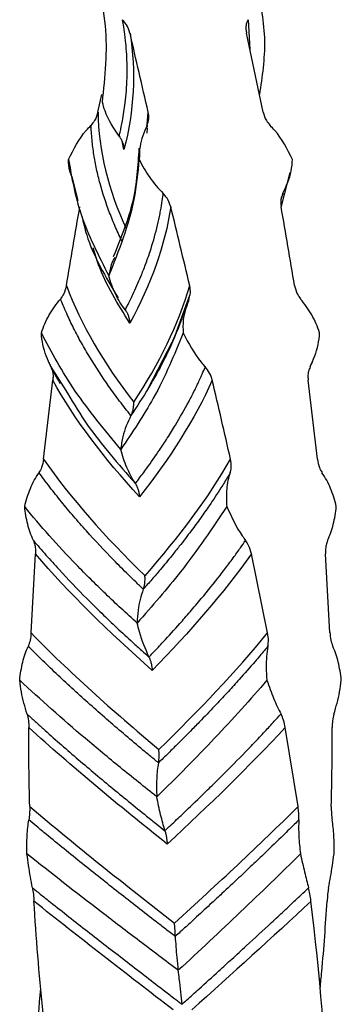
# Model space of a CAD drawing. Units: millimetres. Extents: x 35 to 2044, y 35 to 1435.
# Drawn here: x 728 to 742, y 1010 to 1052 of the extents above; entities that cross this region are included whole.
import ezdxf

# ---------------------------------------------------------------- set-up
doc = ezdxf.new("R2010")
doc.units = ezdxf.units.MM
doc.header["$LTSCALE"] = 7

msp = doc.modelspace()

# ---------------------------------------------------------------- linework, layer by layer
at = {"color": 7, "linetype": 'Continuous', "lineweight": 25}
for p, q in [((737.955, 1052.29), (738.034, 1051.012)), ((738.596, 1048.327), (737.886, 1051.715)), ((731.52, 1048.327), (731.678, 1049.081)), ((733.63, 1047.79), (733.676, 1048.328)), ((732.63, 1046.716), (732.569, 1047.026)), ((739.378, 1044.227), (739.761, 1045.736)), ((730.401, 1045.555), (730.662, 1044.525)), ((739.451, 1044.84), (739.366, 1044.554)), ((734.828, 1038.743), (735.455, 1040.471)), ((733.686, 1036.495), (734.7, 1038.449)), ((729.5, 1037.39), (730.214, 1036.258)), ((729.19, 1033.428), (729.585, 1036.816)), ((740.925, 1033.428), (740.53, 1036.816)), ((728.649, 1025.977), (728.838, 1029.366)), ((738.795, 1025.978), (738.1, 1029.366)), ((741.466, 1025.977), (741.278, 1029.366)), ((740.099, 1018.528), (739.55, 1021.916)), ((729.065, 1010.714), (729.065, 1010.714)), ((741.051, 1010.714), (741.051, 1010.714))]:
    msp.add_line(p, q, dxfattribs=at)
for points, knots in [([(731.71, 1048.747), (731.828, 1049.843), (732.008, 1051.518), (731.665, 1053.175), (731.546, 1053.747)], [0, 0, 0, 0, 0.654635, 1, 1, 1, 1]), ([(738.333, 1053.747), (738.488, 1052.959), (738.794, 1051.409), (738.555, 1049.848), (738.438, 1049.081)], [0, 0, 0, 0, 0.5085606, 1, 1, 1, 1]), ([(732.429, 1047.29), (732.442, 1047.349), (732.493, 1047.567), (732.591, 1048.044), (732.68, 1048.634), (732.741, 1049.251), (732.777, 1049.943), (732.767, 1050.631), (732.722, 1051.212), (732.677, 1051.608), (732.63, 1051.941), (732.588, 1052.188), (732.571, 1052.29)], [0, 0, 0, 0, 0.035001, 0.130216, 0.285717, 0.387268, 0.500008, 0.699994, 0.799997, 0.84999, 0.937808, 1, 1, 1, 1]), ([(732.89, 1051.715), (732.85, 1051.841), (732.782, 1052.055), (732.631, 1052.22), (732.568, 1052.287)], [0, 0, 0, 0, 0.588936, 1, 1, 1, 1]), ([(737.958, 1052.288), (737.927, 1052.225), (737.866, 1052.099), (737.856, 1051.898), (737.879, 1051.773), (737.889, 1051.716)], [0, 0, 0, 0, 0.35266, 0.70462, 1, 1, 1, 1]), ([(732.429, 1047.29), (732.194, 1047.64), (731.887, 1048.097), (731.744, 1048.623), (731.71, 1048.747)], [0, 0, 0, 0, 0.7635276, 1, 1, 1, 1]), ([(731.516, 1048.328), (731.479, 1048.203), (731.417, 1047.989), (731.271, 1047.825), (731.211, 1047.757)], [0, 0, 0, 0, 0.585616, 1, 1, 1, 1]), ([(733.617, 1047.756), (733.666, 1047.841), (733.691, 1047.937), (733.704, 1048.132), (733.694, 1048.23), (733.672, 1048.327)], [0, 0, 0, 0, 0.5, 0.5, 1, 1, 1, 1]), ([(738.599, 1048.328), (738.636, 1048.203), (738.699, 1047.989), (738.844, 1047.825), (738.905, 1047.757)], [0, 0, 0, 0, 0.585616, 1, 1, 1, 1]), ([(730.255, 1046.297), (730.475, 1046.738), (730.738, 1047.267), (731.15, 1047.681), (731.218, 1047.75)], [0, 0, 0, 0, 0.834966, 1, 1, 1, 1]), ([(732.566, 1042.749), (732.516, 1042.854), (732.415, 1043.063), (732.227, 1043.48), (731.928, 1044.212), (731.656, 1045.047), (731.454, 1045.88), (731.337, 1046.504), (731.271, 1047.037), (731.237, 1047.453), (731.224, 1047.659), (731.219, 1047.75)], [0, 0, 0, 0, 0.062504, 0.125006, 0.25001, 0.49998, 0.624983, 0.749993, 0.874982, 0.94483, 1, 1, 1, 1]), ([(733.622, 1047.753), (733.496, 1047.457), (733.298, 1046.991), (733.293, 1046.483), (733.291, 1046.296)], [0, 0, 0, 0, 0.633327, 1, 1, 1, 1]), ([(733.622, 1047.753), (733.622, 1047.75), (733.622, 1047.722), (733.62, 1047.623), (733.625, 1047.518), (733.615, 1047.436), (733.613, 1047.426)], [0, 0, 0, 0, 0.028559, 0.259062, 0.904326, 1, 1, 1, 1]), ([(739.86, 1046.297), (739.641, 1046.738), (739.378, 1047.267), (738.965, 1047.681), (738.897, 1047.75)], [0, 0, 0, 0, 0.834966, 1, 1, 1, 1]), ([(732.426, 1047.288), (732.443, 1047.265), (732.475, 1047.224), (732.514, 1047.158), (732.546, 1047.092), (732.581, 1047.001), (732.614, 1046.875), (732.621, 1046.772), (732.625, 1046.716)], [0, 0, 0, 0, 0.14065, 0.24989, 0.372265, 0.500024, 0.722765, 1, 1, 1, 1]), ([(733.273, 1046.783), (733.229, 1046.024), (733.142, 1044.481), (732.502, 1042.915), (732.177, 1042.119)], [0, 0, 0, 0, 0.491564, 1, 1, 1, 1]), ([(730.256, 1046.297), (730.395, 1045.509), (730.687, 1043.848), (731.54, 1042.176), (731.988, 1041.297)], [0, 0, 0, 0, 0.47457, 1, 1, 1, 1]), ([(730.401, 1045.555), (730.368, 1045.635), (730.269, 1045.871), (730.262, 1046.127), (730.256, 1046.296)], [0, 0, 0, 0, 0.33648, 1, 1, 1, 1]), ([(731.988, 1041.297), (732.421, 1042.393), (733.084, 1044.068), (733.238, 1045.724), (733.291, 1046.296)], [0, 0, 0, 0, 0.654721, 1, 1, 1, 1]), ([(733.291, 1046.296), (733.42, 1046.023), (733.569, 1045.765), (733.91, 1045.277), (734.104, 1045.047), (734.319, 1044.839)], [0, 0, 0, 0, 0.5, 0.5, 1, 1, 1, 1]), ([(739.45, 1044.841), (739.595, 1045.153), (739.812, 1045.621), (739.847, 1046.128), (739.859, 1046.296)], [0, 0, 0, 0, 0.668229, 1, 1, 1, 1]), ([(732.687, 1039.84), (732.717, 1039.899), (732.83, 1040.117), (733.064, 1040.594), (733.325, 1041.184), (733.568, 1041.801), (733.81, 1042.493), (734.008, 1043.181), (734.141, 1043.762), (734.216, 1044.158), (734.27, 1044.491), (734.305, 1044.738), (734.32, 1044.84)], [0, 0, 0, 0, 0.035001, 0.130216, 0.285717, 0.387268, 0.500008, 0.699994, 0.799997, 0.84999, 0.937808, 1, 1, 1, 1]), ([(734.637, 1044.265), (734.596, 1044.391), (734.526, 1044.605), (734.377, 1044.769), (734.316, 1044.836)], [0, 0, 0, 0, 0.589352, 1, 1, 1, 1]), ([(739.455, 1044.838), (739.424, 1044.775), (739.362, 1044.649), (739.348, 1044.448), (739.366, 1044.323), (739.374, 1044.266)], [0, 0, 0, 0, 0.352921, 0.70582, 1, 1, 1, 1]), ([(730.832, 1043.856), (730.892, 1043.588), (731.155, 1042.421), (731.849, 1041.252), (732.384, 1040.35)], [0, 0, 0, 0, 0.22907, 1, 1, 1, 1]), ([(732.883, 1039.266), (732.368, 1040.1), (731.701, 1041.182), (731.383, 1042.257), (731.31, 1042.503)], [0, 0, 0, 0, 0.771483, 1, 1, 1, 1]), ([(732.236, 1042.091), (732.192, 1042.011), (732.06, 1041.768), (732.017, 1041.486), (731.988, 1041.297)], [0, 0, 0, 0, 0.329736, 1, 1, 1, 1]), ([(732.687, 1039.84), (732.522, 1040.052), (732.384, 1040.282), (732.152, 1040.77), (732.058, 1041.03), (731.988, 1041.297)], [0, 0, 0, 0, 0.5, 0.5, 1, 1, 1, 1]), ([(730.168, 1040.879), (730.138, 1040.753), (730.087, 1040.539), (729.959, 1040.375), (729.906, 1040.306)], [0, 0, 0, 0, 0.585259, 1, 1, 1, 1]), ([(735.417, 1040.305), (735.44, 1040.37), (735.494, 1040.519), (735.482, 1040.722), (735.457, 1040.845), (735.45, 1040.876)], [0, 0, 0, 0, 0.35917, 0.83452, 1, 1, 1, 1]), ([(739.948, 1040.879), (739.978, 1040.753), (740.029, 1040.539), (740.156, 1040.375), (740.209, 1040.306)], [0, 0, 0, 0, 0.585259, 1, 1, 1, 1]), ([(729.093, 1038.847), (729.183, 1039.119), (729.294, 1039.378), (729.564, 1039.865), (729.726, 1040.093), (729.913, 1040.299)], [0, 0, 0, 0, 0.5, 0.5, 1, 1, 1, 1]), ([(732.935, 1035.299), (732.852, 1035.404), (732.687, 1035.613), (732.367, 1036.03), (731.834, 1036.762), (731.286, 1037.597), (730.801, 1038.43), (730.468, 1039.054), (730.217, 1039.587), (730.036, 1040.003), (729.949, 1040.209), (729.911, 1040.3)], [0, 0, 0, 0, 0.062504, 0.125006, 0.25001, 0.49998, 0.624983, 0.749993, 0.874982, 0.94483, 1, 1, 1, 1]), ([(735.421, 1040.302), (735.316, 1040.007), (735.15, 1039.54), (735.164, 1039.033), (735.169, 1038.846)], [0, 0, 0, 0, 0.633412, 1, 1, 1, 1]), ([(741.023, 1038.847), (740.933, 1039.119), (740.822, 1039.378), (740.552, 1039.865), (740.389, 1040.093), (740.202, 1040.299)], [0, 0, 0, 0, 0.5, 0.5, 1, 1, 1, 1]), ([(732.685, 1039.838), (732.701, 1039.815), (732.731, 1039.774), (732.768, 1039.708), (732.799, 1039.642), (732.832, 1039.551), (732.865, 1039.425), (732.874, 1039.322), (732.879, 1039.266)], [0, 0, 0, 0, 0.14065, 0.24989, 0.372265, 0.500024, 0.722765, 1, 1, 1, 1]), ([(735.231, 1039.814), (735.049, 1039.303), (734.658, 1038.204), (734.021, 1037.08), (733.681, 1036.479)], [0, 0, 0, 0, 0.466023, 1, 1, 1, 1]), ([(729.5, 1037.39), (729.363, 1037.703), (729.159, 1038.171), (729.109, 1038.678), (729.092, 1038.847)], [0, 0, 0, 0, 0.668026, 1, 1, 1, 1]), ([(732.497, 1033.847), (731.805, 1034.684), (730.422, 1036.356), (729.535, 1038.017), (729.092, 1038.847)], [0, 0, 0, 0, 0.500673, 1, 1, 1, 1]), ([(735.17, 1038.846), (734.79, 1037.915), (734.113, 1036.255), (732.99, 1034.582), (732.497, 1033.847)], [0, 0, 0, 0, 0.560767, 1, 1, 1, 1]), ([(735.169, 1038.846), (735.404, 1038.403), (735.685, 1037.876), (736.063, 1037.457), (736.124, 1037.39)], [0, 0, 0, 0, 0.8397682, 1, 1, 1, 1]), ([(740.616, 1037.39), (740.753, 1037.703), (740.957, 1038.171), (741.007, 1038.678), (741.023, 1038.847)], [0, 0, 0, 0, 0.668026, 1, 1, 1, 1]), ([(729.384, 1037.63), (729.411, 1037.573), (729.564, 1037.253), (729.748, 1036.936), (729.9, 1036.676)], [0, 0, 0, 0, 0.177377, 1, 1, 1, 1]), ([(729.496, 1037.387), (729.525, 1037.324), (729.583, 1037.199), (729.601, 1036.998), (729.588, 1036.873), (729.583, 1036.816)], [0, 0, 0, 0, 0.353194, 0.705614, 1, 1, 1, 1]), ([(733.123, 1032.39), (733.168, 1032.449), (733.334, 1032.667), (733.688, 1033.144), (734.1, 1033.734), (734.507, 1034.351), (734.937, 1035.043), (735.328, 1035.731), (735.628, 1036.312), (735.818, 1036.708), (735.97, 1037.041), (736.079, 1037.288), (736.125, 1037.39)], [0, 0, 0, 0, 0.035001, 0.130216, 0.285717, 0.387268, 0.500008, 0.699994, 0.799997, 0.84999, 0.937808, 1, 1, 1, 1]), ([(736.418, 1036.815), (736.392, 1036.924), (736.354, 1037.027), (736.255, 1037.221), (736.194, 1037.31), (736.121, 1037.387)], [0, 0, 0, 0, 0.5, 0.5, 1, 1, 1, 1]), ([(740.62, 1037.387), (740.591, 1037.324), (740.533, 1037.199), (740.515, 1036.998), (740.527, 1036.873), (740.533, 1036.816)], [0, 0, 0, 0, 0.353194, 0.705614, 1, 1, 1, 1]), ([(740.625, 1037.415), (740.633, 1037.43), (740.673, 1037.501), (740.706, 1037.573), (740.732, 1037.63)], [0, 0, 0, 0, 0.2084442, 1, 1, 1, 1]), ([(732.932, 1035.306), (732.944, 1035.329), (732.966, 1035.369), (732.993, 1035.435), (733.014, 1035.502), (733.035, 1035.594), (733.052, 1035.719), (733.051, 1035.822), (733.05, 1035.878)], [0, 0, 0, 0, 0.13876, 0.249904, 0.372285, 0.499992, 0.726475, 1, 1, 1, 1]), ([(732.931, 1035.3), (732.795, 1035.009), (732.583, 1034.559), (732.519, 1034.033), (732.497, 1033.847)], [0, 0, 0, 0, 0.645038, 1, 1, 1, 1]), ([(733.123, 1032.39), (732.982, 1032.602), (732.861, 1032.832), (732.653, 1033.32), (732.565, 1033.58), (732.497, 1033.847)], [0, 0, 0, 0, 0.5, 0.5, 1, 1, 1, 1]), ([(729.187, 1033.429), (729.166, 1033.303), (729.13, 1033.089), (729.03, 1032.924), (728.988, 1032.856)], [0, 0, 0, 0, 0.585223, 1, 1, 1, 1]), ([(737.189, 1032.856), (737.207, 1032.92), (737.247, 1033.069), (737.232, 1033.272), (737.207, 1033.395), (737.201, 1033.427)], [0, 0, 0, 0, 0.358668, 0.832545, 1, 1, 1, 1]), ([(740.928, 1033.429), (740.95, 1033.303), (740.986, 1033.089), (741.086, 1032.924), (741.127, 1032.856)], [0, 0, 0, 0, 0.585223, 1, 1, 1, 1]), ([(728.379, 1031.397), (728.44, 1031.669), (728.52, 1031.928), (728.722, 1032.415), (728.847, 1032.643), (728.994, 1032.849)], [0, 0, 0, 0, 0.5, 0.5, 1, 1, 1, 1]), ([(733.463, 1027.849), (733.355, 1027.954), (733.137, 1028.163), (732.71, 1028.58), (731.984, 1029.312), (731.2, 1030.147), (730.469, 1030.98), (729.946, 1031.604), (729.527, 1032.137), (729.214, 1032.553), (729.059, 1032.759), (728.991, 1032.85)], [0, 0, 0, 0, 0.062504, 0.125006, 0.25001, 0.49998, 0.624983, 0.749993, 0.874982, 0.94483, 1, 1, 1, 1]), ([(737.193, 1032.853), (737.157, 1032.793), (737.028, 1032.576), (736.735, 1032.102), (736.349, 1031.516), (735.919, 1030.902), (735.495, 1030.323), (735.079, 1029.781), (734.633, 1029.224), (734.241, 1028.751), (733.887, 1028.335), (733.644, 1028.056), (733.521, 1027.918), (733.464, 1027.853)], [0, 0, 0, 0, 0.036145, 0.131366, 0.285713, 0.388991, 0.500001, 0.633333, 0.713335, 0.833328, 0.916654, 0.961091, 1, 1, 1, 1]), ([(737.193, 1032.853), (737.11, 1032.634), (737.062, 1032.399), (737.016, 1031.908), (737.019, 1031.652), (737.04, 1031.397)], [0, 0, 0, 0, 0.5, 0.5, 1, 1, 1, 1]), ([(741.737, 1031.397), (741.675, 1031.669), (741.596, 1031.928), (741.393, 1032.415), (741.269, 1032.643), (741.121, 1032.849)], [0, 0, 0, 0, 0.5, 0.5, 1, 1, 1, 1]), ([(733.123, 1032.388), (733.137, 1032.365), (733.162, 1032.324), (733.194, 1032.258), (733.221, 1032.192), (733.251, 1032.101), (733.281, 1031.975), (733.291, 1031.872), (733.297, 1031.816)], [0, 0, 0, 0, 0.14065, 0.24989, 0.372265, 0.500024, 0.722765, 1, 1, 1, 1]), ([(728.753, 1029.94), (728.649, 1030.16), (728.569, 1030.395), (728.446, 1030.885), (728.403, 1031.141), (728.378, 1031.397)], [0, 0, 0, 0, 0.5, 0.5, 1, 1, 1, 1]), ([(733.199, 1026.397), (732.735, 1026.815), (732.285, 1027.232), (731.632, 1027.858), (731.42, 1028.067), (731, 1028.485), (730.794, 1028.693), (729.783, 1029.737), (729.044, 1030.567), (728.378, 1031.396)], [0, 0, 0, 0, 0.25, 0.25, 0.375, 0.375, 0.5, 0.5, 1, 1, 1, 1]), ([(737.04, 1031.397), (736.417, 1030.466), (735.307, 1028.805), (733.842, 1027.132), (733.199, 1026.397)], [0, 0, 0, 0, 0.560655, 1, 1, 1, 1]), ([(737.041, 1031.397), (737.246, 1030.954), (737.491, 1030.427), (737.801, 1030.008), (737.851, 1029.941)], [0, 0, 0, 0, 0.839878, 1, 1, 1, 1]), ([(741.362, 1029.94), (741.466, 1030.16), (741.546, 1030.395), (741.67, 1030.885), (741.712, 1031.141), (741.737, 1031.397)], [0, 0, 0, 0, 0.5, 0.5, 1, 1, 1, 1]), ([(728.75, 1029.937), (728.775, 1029.874), (728.824, 1029.749), (728.844, 1029.548), (728.838, 1029.423), (728.836, 1029.366)], [0, 0, 0, 0, 0.353112, 0.705111, 1, 1, 1, 1]), ([(728.753, 1029.94), (728.841, 1029.837), (729.016, 1029.629), (729.378, 1029.215), (730.033, 1028.488), (730.831, 1027.655), (731.676, 1026.82), (732.331, 1026.194), (732.908, 1025.659), (733.369, 1025.239), (733.603, 1025.032), (733.706, 1024.94)], [0, 0, 0, 0, 0.062505, 0.125009, 0.250014, 0.499985, 0.624982, 0.749996, 0.874984, 0.944789, 1, 1, 1, 1]), ([(733.706, 1024.94), (733.761, 1024.999), (733.968, 1025.217), (734.414, 1025.694), (734.948, 1026.284), (735.488, 1026.901), (736.074, 1027.593), (736.627, 1028.281), (737.073, 1028.862), (737.363, 1029.258), (737.601, 1029.591), (737.776, 1029.838), (737.849, 1029.94)], [0, 0, 0, 0, 0.0350008, 0.1302164, 0.2857167, 0.3872683, 0.5000083, 0.6999937, 0.7999973, 0.8499904, 0.9378081, 1, 1, 1, 1]), ([(738.097, 1029.365), (738.063, 1029.491), (738.005, 1029.706), (737.895, 1029.87), (737.849, 1029.938)], [0, 0, 0, 0, 0.588706, 1, 1, 1, 1]), ([(741.365, 1029.937), (741.341, 1029.874), (741.291, 1029.749), (741.271, 1029.548), (741.277, 1029.423), (741.28, 1029.366)], [0, 0, 0, 0, 0.353112, 0.705111, 1, 1, 1, 1]), ([(733.463, 1027.856), (733.472, 1027.879), (733.486, 1027.919), (733.505, 1027.985), (733.518, 1028.052), (733.531, 1028.144), (733.54, 1028.269), (733.535, 1028.372), (733.533, 1028.428)], [0, 0, 0, 0, 0.13876, 0.249904, 0.372285, 0.499992, 0.726475, 1, 1, 1, 1]), ([(733.46, 1027.85), (733.369, 1027.559), (733.229, 1027.109), (733.207, 1026.583), (733.199, 1026.397)], [0, 0, 0, 0, 0.64506, 1, 1, 1, 1]), ([(733.706, 1024.94), (733.555, 1025.29), (733.358, 1025.747), (733.229, 1026.273), (733.199, 1026.397)], [0, 0, 0, 0, 0.763554, 1, 1, 1, 1]), ([(728.647, 1025.978), (728.642, 1025.869), (728.63, 1025.766), (728.588, 1025.573), (728.56, 1025.484), (728.525, 1025.407)], [0, 0, 0, 0, 0.5, 0.5, 1, 1, 1, 1]), ([(738.804, 1025.408), (738.814, 1025.472), (738.837, 1025.62), (738.82, 1025.822), (738.798, 1025.945), (738.793, 1025.977)], [0, 0, 0, 0, 0.358101, 0.830284, 1, 1, 1, 1]), ([(741.469, 1025.978), (741.473, 1025.869), (741.486, 1025.766), (741.527, 1025.573), (741.556, 1025.484), (741.591, 1025.407)], [0, 0, 0, 0, 0.5, 0.5, 1, 1, 1, 1]), ([(728.164, 1023.947), (728.192, 1024.219), (728.235, 1024.478), (728.354, 1024.965), (728.432, 1025.194), (728.529, 1025.399)], [0, 0, 0, 0, 0.5, 0.5, 1, 1, 1, 1]), ([(734.112, 1020.399), (733.986, 1020.504), (733.732, 1020.713), (733.23, 1021.13), (732.364, 1021.862), (731.405, 1022.697), (730.482, 1023.53), (729.808, 1024.154), (729.254, 1024.687), (728.831, 1025.103), (728.621, 1025.309), (728.529, 1025.4)], [0, 0, 0, 0, 0.062504, 0.125006, 0.25001, 0.49998, 0.624983, 0.749993, 0.874982, 0.94483, 1, 1, 1, 1]), ([(738.804, 1025.403), (738.754, 1025.343), (738.573, 1025.126), (738.171, 1024.652), (737.656, 1024.066), (737.099, 1023.452), (736.56, 1022.873), (736.042, 1022.331), (735.499, 1021.774), (735.028, 1021.301), (734.609, 1020.885), (734.325, 1020.606), (734.181, 1020.468), (734.114, 1020.403)], [0, 0, 0, 0, 0.036145, 0.131366, 0.285713, 0.388991, 0.500001, 0.633333, 0.713335, 0.833328, 0.916654, 0.961091, 1, 1, 1, 1]), ([(738.807, 1025.405), (738.765, 1025.109), (738.701, 1024.642), (738.747, 1024.134), (738.764, 1023.947)], [0, 0, 0, 0, 0.633032, 1, 1, 1, 1]), ([(741.952, 1023.947), (741.923, 1024.219), (741.881, 1024.478), (741.762, 1024.965), (741.683, 1025.194), (741.587, 1025.399)], [0, 0, 0, 0, 0.5, 0.5, 1, 1, 1, 1]), ([(733.706, 1024.938), (733.717, 1024.915), (733.736, 1024.874), (733.761, 1024.808), (733.782, 1024.742), (733.806, 1024.651), (733.831, 1024.525), (733.841, 1024.422), (733.847, 1024.366)], [0, 0, 0, 0, 0.14065, 0.24989, 0.372265, 0.500024, 0.722765, 1, 1, 1, 1]), ([(728.479, 1022.491), (728.388, 1022.804), (728.252, 1023.271), (728.186, 1023.778), (728.164, 1023.946)], [0, 0, 0, 0, 0.668507, 1, 1, 1, 1]), ([(734.041, 1018.947), (733.512, 1019.365), (732.99, 1019.782), (732.223, 1020.408), (731.97, 1020.618), (731.468, 1021.035), (731.219, 1021.244), (729.987, 1022.288), (729.05, 1023.117), (728.166, 1023.947)], [0, 0, 0, 0, 0.25, 0.25, 0.375, 0.375, 0.5, 0.5, 1, 1, 1, 1]), ([(738.761, 1023.948), (738.062, 1023.119), (737.313, 1022.291), (735.731, 1020.621), (734.9, 1019.786), (734.041, 1018.947)], [0, 0, 0, 0, 0.5, 0.5, 1, 1, 1, 1]), ([(738.765, 1023.948), (738.854, 1023.675), (738.949, 1023.416), (739.15, 1022.93), (739.257, 1022.7), (739.368, 1022.492)], [0, 0, 0, 0, 0.5, 0.5, 1, 1, 1, 1]), ([(741.637, 1022.491), (741.728, 1022.804), (741.864, 1023.271), (741.929, 1023.778), (741.951, 1023.946)], [0, 0, 0, 0, 0.6685065, 1, 1, 1, 1]), ([(728.477, 1022.488), (728.507, 1022.404), (728.527, 1022.308), (728.551, 1022.112), (728.555, 1022.012), (728.554, 1021.916)], [0, 0, 0, 0, 0.5, 0.5, 1, 1, 1, 1]), ([(728.482, 1022.49), (728.594, 1022.387), (728.82, 1022.179), (729.279, 1021.765), (730.098, 1021.038), (731.068, 1020.205), (732.067, 1019.37), (732.83, 1018.744), (733.49, 1018.209), (734.011, 1017.789), (734.274, 1017.582), (734.39, 1017.49)], [0, 0, 0, 0, 0.062505, 0.125009, 0.250014, 0.499985, 0.624982, 0.749996, 0.874984, 0.944789, 1, 1, 1, 1]), ([(734.39, 1017.49), (734.453, 1017.549), (734.684, 1017.767), (735.19, 1018.244), (735.804, 1018.834), (736.436, 1019.451), (737.133, 1020.143), (737.809, 1020.831), (738.365, 1021.412), (738.735, 1021.808), (739.041, 1022.141), (739.268, 1022.388), (739.363, 1022.49)], [0, 0, 0, 0, 0.035001, 0.130216, 0.285717, 0.387268, 0.500008, 0.699994, 0.799997, 0.84999, 0.937808, 1, 1, 1, 1]), ([(739.548, 1021.915), (739.53, 1022.024), (739.505, 1022.128), (739.445, 1022.322), (739.408, 1022.412), (739.367, 1022.489)], [0, 0, 0, 0, 0.5, 0.5, 1, 1, 1, 1]), ([(741.638, 1022.488), (741.609, 1022.404), (741.588, 1022.308), (741.564, 1022.112), (741.561, 1022.012), (741.561, 1021.916)], [0, 0, 0, 0, 0.5, 0.5, 1, 1, 1, 1]), ([(734.115, 1020.406), (734.118, 1020.429), (734.125, 1020.469), (734.133, 1020.535), (734.138, 1020.602), (734.142, 1020.694), (734.141, 1020.819), (734.134, 1020.922), (734.13, 1020.978)], [0, 0, 0, 0, 0.13876, 0.249904, 0.372285, 0.499992, 0.726475, 1, 1, 1, 1]), ([(734.109, 1020.4), (734.069, 1020.191), (734.047, 1019.962), (734.025, 1019.472), (734.028, 1019.212), (734.041, 1018.947)], [0, 0, 0, 0, 0.5, 0.5, 1, 1, 1, 1]), ([(734.39, 1017.49), (734.326, 1017.702), (734.265, 1017.932), (734.148, 1018.42), (734.091, 1018.68), (734.041, 1018.947)], [0, 0, 0, 0, 0.5, 0.5, 1, 1, 1, 1]), ([(728.591, 1018.528), (728.594, 1018.419), (728.592, 1018.316), (728.581, 1018.123), (728.57, 1018.034), (728.556, 1017.957)], [0, 0, 0, 0, 0.5, 0.5, 1, 1, 1, 1]), ([(740.131, 1017.956), (740.137, 1018.041), (740.136, 1018.137), (740.123, 1018.332), (740.112, 1018.43), (740.098, 1018.527)], [0, 0, 0, 0, 0.5, 0.5, 1, 1, 1, 1]), ([(741.524, 1018.528), (741.522, 1018.419), (741.523, 1018.316), (741.535, 1018.123), (741.545, 1018.034), (741.559, 1017.957)], [0, 0, 0, 0, 0.5, 0.5, 1, 1, 1, 1]), ([(728.475, 1016.497), (728.467, 1016.769), (728.469, 1017.028), (728.495, 1017.515), (728.521, 1017.744), (728.559, 1017.949)], [0, 0, 0, 0, 0.5, 0.5, 1, 1, 1, 1]), ([(734.833, 1012.949), (734.697, 1013.054), (734.427, 1013.263), (733.887, 1013.68), (732.948, 1014.412), (731.885, 1015.247), (730.84, 1016.08), (730.066, 1016.704), (729.418, 1017.237), (728.918, 1017.653), (728.668, 1017.859), (728.558, 1017.95)], [0, 0, 0, 0, 0.062504, 0.125006, 0.25001, 0.49998, 0.624983, 0.749993, 0.874982, 0.94483, 1, 1, 1, 1]), ([(740.132, 1017.953), (740.072, 1017.893), (739.854, 1017.676), (739.373, 1017.202), (738.768, 1016.616), (738.125, 1016.002), (737.512, 1015.423), (736.932, 1014.881), (736.331, 1014.324), (735.817, 1013.851), (735.366, 1013.435), (735.061, 1013.156), (734.907, 1013.018), (734.835, 1012.953)], [0, 0, 0, 0, 0.036145, 0.131366, 0.285713, 0.388991, 0.500001, 0.633333, 0.713335, 0.833328, 0.916654, 0.961091, 1, 1, 1, 1]), ([(740.133, 1017.953), (740.118, 1017.733), (740.12, 1017.499), (740.146, 1017.007), (740.17, 1016.752), (740.2, 1016.496)], [0, 0, 0, 0, 0.5, 0.5, 1, 1, 1, 1]), ([(741.641, 1016.497), (741.648, 1016.769), (741.646, 1017.028), (741.62, 1017.515), (741.595, 1017.744), (741.556, 1017.949)], [0, 0, 0, 0, 0.5, 0.5, 1, 1, 1, 1]), ([(734.392, 1017.488), (734.398, 1017.465), (734.409, 1017.424), (734.425, 1017.358), (734.439, 1017.292), (734.455, 1017.201), (734.473, 1017.075), (734.483, 1016.972), (734.489, 1016.916)], [0, 0, 0, 0, 0.14065, 0.24989, 0.372265, 0.500024, 0.722765, 1, 1, 1, 1]), ([(734.96, 1011.497), (734.405, 1011.915), (733.852, 1012.332), (733.027, 1012.958), (732.754, 1013.167), (732.207, 1013.585), (731.934, 1013.793), (730.574, 1014.837), (729.51, 1015.667), (728.474, 1016.496)], [0, 0, 0, 0, 0.25, 0.25, 0.375, 0.375, 0.5, 0.5, 1, 1, 1, 1]), ([(728.708, 1015.04), (728.65, 1015.352), (728.564, 1015.821), (728.497, 1016.328), (728.475, 1016.497)], [0, 0, 0, 0, 0.667781, 1, 1, 1, 1]), ([(740.201, 1016.496), (739.371, 1015.667), (738.512, 1014.84), (736.755, 1013.17), (735.859, 1012.335), (734.96, 1011.497)], [0, 0, 0, 0, 0.5, 0.5, 1, 1, 1, 1]), ([(740.2, 1016.496), (740.259, 1016.223), (740.319, 1015.964), (740.436, 1015.477), (740.494, 1015.247), (740.549, 1015.039)], [0, 0, 0, 0, 0.5, 0.5, 1, 1, 1, 1]), ([(741.408, 1015.04), (741.465, 1015.352), (741.551, 1015.821), (741.618, 1016.328), (741.641, 1016.497)], [0, 0, 0, 0, 0.667781, 1, 1, 1, 1]), ([(728.706, 1015.04), (728.835, 1014.937), (729.094, 1014.729), (729.616, 1014.315), (730.537, 1013.588), (731.606, 1012.755), (732.684, 1011.92), (733.496, 1011.294), (734.19, 1010.759), (734.732, 1010.339), (735.005, 1010.132), (735.125, 1010.04)], [0, 0, 0, 0, 0.062505, 0.125009, 0.250014, 0.499985, 0.624982, 0.749996, 0.874984, 0.944789, 1, 1, 1, 1]), ([(728.707, 1015.037), (728.724, 1014.953), (728.738, 1014.857), (728.759, 1014.662), (728.767, 1014.563), (728.773, 1014.467)], [0, 0, 0, 0, 0.5, 0.5, 1, 1, 1, 1]), ([(735.125, 1010.04), (735.189, 1010.099), (735.429, 1010.317), (735.955, 1010.794), (736.603, 1011.384), (737.281, 1012.001), (738.037, 1012.693), (738.783, 1013.381), (739.409, 1013.962), (739.829, 1014.358), (740.18, 1014.691), (740.443, 1014.938), (740.552, 1015.04)], [0, 0, 0, 0, 0.035001, 0.130216, 0.285717, 0.387268, 0.500008, 0.699994, 0.799997, 0.84999, 0.937808, 1, 1, 1, 1]), ([(740.65, 1014.464), (740.637, 1014.573), (740.622, 1014.676), (740.588, 1014.87), (740.569, 1014.959), (740.549, 1015.036)], [0, 0, 0, 0, 0.5, 0.5, 1, 1, 1, 1]), ([(741.408, 1015.037), (741.391, 1014.953), (741.378, 1014.857), (741.357, 1014.662), (741.349, 1014.563), (741.343, 1014.467)], [0, 0, 0, 0, 0.5, 0.5, 1, 1, 1, 1]), ([(741.045, 1010.715), (741.069, 1010.959), (741.196, 1012.209), (741.277, 1013.459), (741.342, 1014.466)], [0, 0, 0, 0, 0.195075, 1, 1, 1, 1]), ([(734.837, 1012.956), (734.836, 1012.979), (734.834, 1013.019), (734.832, 1013.085), (734.828, 1013.152), (734.822, 1013.244), (734.812, 1013.369), (734.803, 1013.472), (734.798, 1013.528)], [0, 0, 0, 0, 0.13876, 0.249904, 0.372285, 0.499992, 0.726475, 1, 1, 1, 1]), ([(734.829, 1012.95), (734.848, 1012.659), (734.877, 1012.209), (734.938, 1011.683), (734.96, 1011.497)], [0, 0, 0, 0, 0.645049, 1, 1, 1, 1]), ([(735.125, 1010.04), (735.091, 1010.39), (735.046, 1010.847), (734.976, 1011.373), (734.96, 1011.497)], [0, 0, 0, 0, 0.763541, 1, 1, 1, 1]), ([(728.676, 1005.127), (728.734, 1006.227), (728.832, 1008.089), (729.002, 1009.951), (729.071, 1010.713)], [0, 0, 0, 0, 0.590812, 1, 1, 1, 1])]:
    msp.add_open_spline(points, degree=3, knots=knots, dxfattribs=at)
for points in [[(732.894, 1051.716), (733.161, 1050.049), (733.069, 1048.382), (732.63, 1046.716)], [(733.676, 1048.328), (733.411, 1049.457), (733.15, 1050.586), (732.894, 1051.716)], [(731.521, 1048.328), (731.544, 1046.661), (731.953, 1044.994), (732.723, 1043.328)], [(730.171, 1040.878), (730.35, 1042.007), (730.542, 1043.136), (730.744, 1044.266)], [(734.642, 1044.266), (734.392, 1042.599), (733.793, 1040.932), (732.883, 1039.266)], [(735.454, 1040.877), (735.183, 1042.007), (734.912, 1043.136), (734.641, 1044.265)], [(739.944, 1040.878), (739.765, 1042.007), (739.574, 1043.136), (739.371, 1044.266)], [(730.171, 1040.878), (730.788, 1039.211), (731.766, 1037.544), (733.054, 1035.878)], [(733.054, 1035.878), (734.157, 1037.544), (734.974, 1039.211), (735.455, 1040.878)], [(733.3, 1031.816), (731.768, 1033.482), (730.508, 1035.149), (729.585, 1036.816)], [(736.421, 1036.816), (735.673, 1035.149), (734.612, 1033.482), (733.3, 1031.816)], [(737.205, 1033.428), (736.948, 1034.557), (736.686, 1035.686), (736.421, 1036.816)], [(729.19, 1033.428), (730.353, 1031.761), (731.827, 1030.094), (733.536, 1028.428)], [(733.536, 1028.428), (735, 1030.094), (736.246, 1031.761), (737.204, 1033.428)], [(733.849, 1024.366), (731.964, 1026.032), (730.265, 1027.699), (728.838, 1029.366)], [(738.098, 1029.366), (736.908, 1027.699), (735.465, 1026.032), (733.849, 1024.366)], [(728.651, 1025.978), (730.273, 1024.311), (732.131, 1022.644), (734.132, 1020.978)], [(734.132, 1020.978), (735.847, 1022.644), (737.429, 1024.311), (738.791, 1025.978)], [(728.592, 1018.527), (728.562, 1019.657), (728.55, 1020.786), (728.555, 1021.915)], [(734.49, 1016.916), (732.392, 1018.582), (730.382, 1020.249), (728.559, 1021.916)], [(739.545, 1021.916), (738.004, 1020.249), (736.288, 1018.582), (734.49, 1016.916)], [(741.523, 1018.527), (741.553, 1019.657), (741.566, 1020.786), (741.56, 1021.915)], [(728.594, 1018.528), (730.554, 1016.861), (732.656, 1015.194), (734.798, 1013.528)], [(734.798, 1013.528), (736.634, 1015.194), (738.433, 1016.861), (740.097, 1018.528)], [(734.746, 1009.797), (732.735, 1011.353), (730.714, 1012.909), (728.77, 1014.466)], [(729.702, 1005.128), (729.283, 1008.241), (728.966, 1011.353), (728.773, 1014.466)], [(740.655, 1014.466), (738.995, 1012.909), (737.263, 1011.353), (735.54, 1009.797)], [(741.44, 1005.127), (741.296, 1008.24), (741.027, 1011.352), (740.65, 1014.465)]]:
    msp.add_open_spline(points, degree=3, dxfattribs=at)
at = {"color": 8, "linetype": 'Continuous', "lineweight": 25}
for points, knots in [([(735.421, 1040.303), (735.42, 1040.3), (735.411, 1040.272), (735.38, 1040.173), (735.323, 1039.982), (735.249, 1039.815), (735.206, 1039.719)], [0, 0, 0, 0, 0.015988, 0.145393, 0.507692, 1, 1, 1, 1]), ([(735.06, 1039.369), (734.865, 1038.851), (734.67, 1038.332), (734.403, 1037.794), (734.377, 1037.742), (734.156, 1037.306), (733.706, 1036.486), (733.194, 1035.701), (732.933, 1035.303)], [0, 0, 0, 0, 0.384505, 0.3856, 0.395236, 0.422947, 0.70699, 1, 1, 1, 1]), ([(730.214, 1036.258), (730.486, 1035.805), (731.255, 1034.52), (732.39, 1033.227), (733.124, 1032.39)], [0, 0, 0, 0, 0.353283, 1, 1, 1, 1])]:
    msp.add_open_spline(points, degree=3, knots=knots, dxfattribs=at)

doc.saveas('drawing.dxf')
